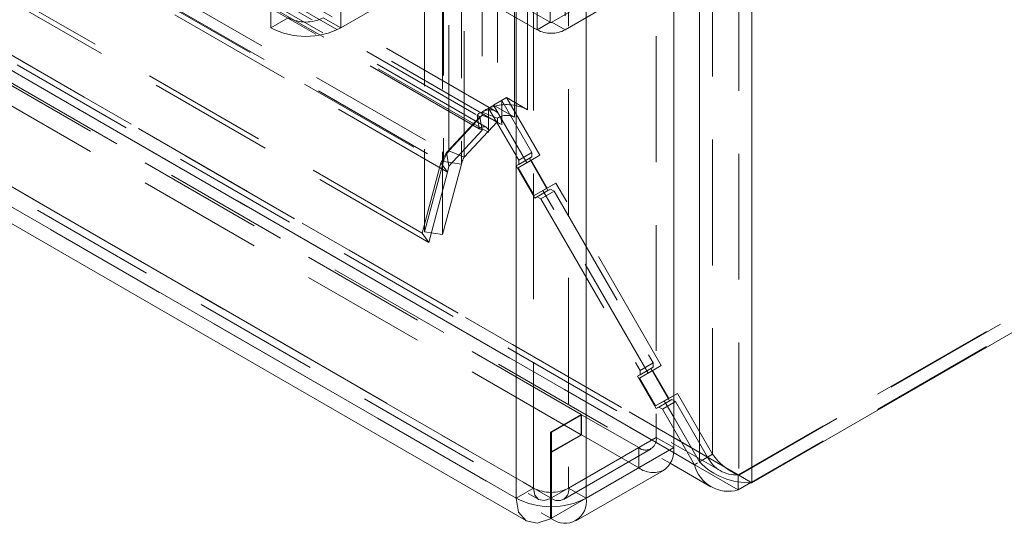
# Model space of a CAD drawing. Units: millimetres. Extents: x 0 to 420, y 0 to 297.
# Drawn here: x 352 to 362, y 103 to 108 of the extents above; entities that cross this region are included whole.
import ezdxf

# ---------------------------------------------------------------- set-up
doc = ezdxf.new("R2010")
doc.units = ezdxf.units.MM
doc.linetypes.add('HIDDEN', pattern=[1.905, 1.27, -0.635])

msp = doc.modelspace()

# ---------------------------------------------------------------- linework, layer by layer
at = {"color": 7, "linetype": 'HIDDEN', "lineweight": 0}
for p, q in [((359.024, 184.8918), (359.024, 103.5439)), ((358.7588, 103.7552), (358.7588, 184.6805)), ((356.953, 103.4129), (356.953, 183.638)), ((357.3066, 183.638), (357.3066, 103.4129)), ((356.4355, 183.3357), (356.4355, 107.2075)), ((356.5891, 183.2736), (356.5891, 107.1454)), ((356.7608, 107.1541), (356.7608, 183.2822)), ((356.8934, 107.2306), (356.8934, 183.3588)), ((356.0991, 106.8143), (356.0991, 183.174)), ((356.044, 183.1425), (356.044, 106.7096)), ((356.2251, 183.1145), (356.2251, 106.6816)), ((356.2527, 106.7522), (356.2527, 183.112)), ((355.8539, 183.0328), (355.8539, 106.0002)), ((356.0351, 183.0048), (356.0351, 105.9722)), ((354.3014, 108.0567), (354.3014, 182.0557)), ((355.0085, 108.0567), (355.0085, 182.0557)), ((356.5695, 107.2164), (272.9658, 155.4798)), ((272.7789, 155.44), (356.3827, 107.1766)), ((356.4057, 107.0391), (272.802, 155.3025)), ((356.4758, 107.054), (272.872, 155.3174)), ((272.8953, 155.2659), (356.4991, 107.0025)), ((273.0279, 155.3425), (356.6317, 107.079)), ((272.2706, 155.1786), (356.0741, 106.7999)), ((272.1525, 155.1105), (356.019, 106.6954)), ((356.0853, 106.6011), (272.2188, 155.0162)), ((272.2936, 155.0412), (356.0971, 106.6624)), ((355.8289, 105.986), (271.4431, 154.7009)), ((355.8952, 105.8917), (271.5094, 154.6066)), ((359.0177, 103.5475), (270.907, 154.4127)), ((270.9508, 154.3875), (358.7088, 103.7259)), ((358.3644, 103.7716), (270.8182, 154.311)), ((270.9014, 154.3526), (358.8358, 103.5891)), ((270.8077, 154.1902), (358.3319, 103.6635)), ((359.0177, 103.3944), (270.907, 154.2596)), ((357.4334, 104.156), (315.593, 128.31)), ((313.9521, 128.2368), (356.953, 103.4129)), ((314.003, 128.1228), (357.0057, 103.2979)), ((357.1254, 103.3133), (314.1333, 128.1321)), ((357.4334, 103.9519), (315.593, 128.1058)), ((314.1333, 127.928), (357.1254, 103.1092)), ((388.0595, 120.3058), (359.024, 103.5439)), ((387.9207, 120.2329), (359.0177, 103.5475)), ((387.9207, 120.0798), (359.1449, 103.4679)), ((358.1905, 111.7823), (358.1905, 103.9231)), ((357.121, 108.1131), (357.121, 111.4303)), ((357.1386, 111.4303), (357.1386, 108.1131)), ((356.9884, 108.0365), (356.9884, 111.3537)), ((357.2712, 111.3537), (357.2712, 108.0365)), ((352.7104, 108.9752), (354.3014, 108.0567)), ((357.121, 108.1131), (356.4227, 108.5162)), ((356.9884, 108.0365), (356.2901, 108.4396)), ((355.0085, 108.0567), (355.5388, 108.3628)), ((357.4833, 108.3121), (357.1386, 108.1131)), ((357.6159, 108.2355), (357.2712, 108.0365)), ((354.4781, 108.1587), (354.3014, 108.0567)), ((354.8317, 108.1587), (355.0085, 108.0567)), ((357.121, 108.1131), (356.9884, 108.0365)), ((357.1386, 108.1131), (357.2712, 108.0365)), ((356.4991, 107.247), (356.6317, 107.3236)), ((356.5491, 107.2763), (356.6817, 107.3529)), ((356.6317, 107.3236), (356.9354, 106.7976)), ((356.6317, 107.079), (356.6317, 107.3236)), ((357.0168, 106.7724), (356.6817, 107.3529)), ((356.6817, 107.3529), (356.8934, 107.2306)), ((356.4354, 107.2074), (356.4355, 107.2075)), ((356.4354, 107.1747), (356.4354, 107.2074)), ((356.4354, 107.2074), (356.589, 107.1453)), ((356.5891, 107.1454), (356.4355, 107.2075)), ((356.4991, 107.2296), (356.4991, 107.247)), ((356.4991, 107.247), (356.8028, 106.721)), ((356.4991, 107.0025), (356.4991, 107.2296)), ((356.8842, 106.6958), (356.5491, 107.2763)), ((356.5491, 107.2763), (356.5642, 107.2676)), ((356.5642, 107.2676), (356.7608, 107.1541)), ((356.0741, 106.7999), (356.4105, 107.1605)), ((356.0991, 106.8143), (356.4354, 107.1747)), ((356.2527, 106.7522), (356.589, 107.1126)), ((356.4105, 107.1605), (356.3827, 107.1766)), ((356.4057, 107.0391), (356.3827, 107.1766)), ((356.4336, 107.023), (356.4105, 107.1605)), ((356.4354, 107.1747), (356.589, 107.1126)), ((356.589, 107.1453), (356.5891, 107.1454)), ((356.589, 107.1126), (356.589, 107.1453)), ((356.0971, 106.6624), (356.4336, 107.023)), ((356.4336, 107.023), (356.4057, 107.0391)), ((356.0741, 106.7999), (356.019, 106.6954)), ((356.0741, 106.7999), (356.0971, 106.6624)), ((356.2527, 106.7522), (356.0991, 106.8143)), ((356.8028, 106.721), (356.9354, 106.7976)), ((356.9354, 106.7976), (356.9354, 106.7543)), ((356.019, 106.6954), (355.8289, 105.986)), ((355.8539, 106.0002), (356.044, 106.7096)), ((356.019, 106.6954), (356.0853, 106.6011)), ((356.2251, 106.6816), (356.044, 106.7096)), ((356.9104, 106.7398), (356.7778, 106.6633)), ((356.9293, 106.7218), (356.7967, 106.6453)), ((356.8842, 106.6958), (356.7967, 106.6453)), ((356.9354, 106.7543), (356.8028, 106.6777)), ((356.8028, 106.6777), (356.8028, 106.721)), ((357.0168, 106.7724), (356.8842, 106.6958)), ((356.9354, 106.7543), (356.9104, 106.7398)), ((356.9104, 106.7398), (357.0979, 106.4151)), ((357.0168, 106.7724), (356.9293, 106.7218)), ((356.9293, 106.7218), (357.0918, 106.4404)), ((356.0853, 106.6011), (355.8952, 105.8917)), ((356.0351, 105.9722), (356.2251, 106.6816)), ((356.0971, 106.6624), (356.0853, 106.6011)), ((356.8028, 106.6777), (356.7778, 106.6633)), ((356.7778, 106.6633), (356.9653, 106.3385)), ((356.7967, 106.6453), (356.9592, 106.3638)), ((357.1793, 106.4909), (357.0467, 106.4144)), ((357.0918, 106.4404), (357.1793, 106.4909)), ((358.2418, 104.6506), (357.1793, 106.4909)), ((357.0918, 106.4404), (356.9592, 106.3638)), ((356.9592, 106.3638), (357.0467, 106.4144)), ((357.0979, 106.4151), (356.9653, 106.3385)), ((356.9903, 106.353), (357.1229, 106.4295)), ((357.1604, 106.4079), (357.0278, 106.3313)), ((358.1092, 104.5741), (357.0467, 106.4144)), ((357.0979, 106.4151), (357.1229, 106.4295)), ((357.1229, 106.4295), (357.1604, 106.4079)), ((357.1604, 106.4079), (358.1604, 104.6758)), ((356.9653, 106.3385), (356.9903, 106.353)), ((357.0278, 106.3313), (356.9903, 106.353)), ((357.0278, 106.3313), (358.0278, 104.5993)), ((355.8539, 106.0002), (356.0351, 105.9722)), ((355.8952, 105.8917), (355.8289, 105.986)), ((358.1354, 104.6181), (358.0028, 104.5415)), ((358.1543, 104.6001), (358.0217, 104.5235)), ((358.0278, 104.5993), (358.1604, 104.6758)), ((358.1604, 104.6325), (358.0278, 104.556)), ((358.2418, 104.6506), (358.1092, 104.5741)), ((358.1604, 104.6325), (358.1354, 104.6181)), ((358.1354, 104.6181), (358.3229, 104.2933)), ((358.2418, 104.6506), (358.1543, 104.6001)), ((358.1543, 104.6001), (358.3168, 104.3186)), ((358.1604, 104.6758), (358.1604, 104.6325)), ((358.0278, 104.556), (358.0028, 104.5415)), ((358.0028, 104.5415), (358.1903, 104.2168)), ((358.1092, 104.5741), (358.0217, 104.5235)), ((358.0217, 104.5235), (358.1842, 104.2421)), ((358.0278, 104.556), (358.0278, 104.5993)), ((358.3168, 104.3186), (358.1842, 104.2421)), ((358.2153, 104.2312), (358.3479, 104.3077)), ((358.4043, 104.3691), (358.2717, 104.2926)), ((358.3168, 104.3186), (358.4043, 104.3691)), ((358.3229, 104.2933), (358.3479, 104.3077)), ((358.3479, 104.3077), (358.3854, 104.2861)), ((358.7588, 103.7552), (358.4043, 104.3691)), ((358.1842, 104.2421), (358.2717, 104.2926)), ((358.3229, 104.2933), (358.1903, 104.2168)), ((358.1903, 104.2168), (358.2153, 104.2312)), ((358.2528, 104.2096), (358.2153, 104.2312)), ((358.3854, 104.2861), (358.2528, 104.2096)), ((358.2528, 104.2096), (358.3672, 104.0113)), ((358.3672, 104.1272), (358.2717, 104.2926)), ((358.3854, 104.2861), (358.7088, 103.7259)), ((357.4334, 104.156), (357.1254, 103.9782)), ((357.1342, 103.9782), (357.4378, 104.1535)), ((357.4334, 103.9519), (357.4334, 104.156)), ((358.0137, 103.821), (357.4378, 104.1535)), ((357.4378, 104.1535), (357.4378, 103.9493)), ((357.1254, 103.9782), (357.1254, 103.3133)), ((357.4334, 103.9519), (357.1254, 103.7741)), ((357.1342, 103.3133), (357.1342, 103.9782)), ((357.1342, 103.7741), (357.4378, 103.9493)), ((357.3066, 103.4129), (358.1905, 103.9231)), ((358.0137, 103.6169), (357.4378, 103.9493)), ((358.1905, 103.9231), (358.3672, 103.8211)), ((358.0137, 103.821), (357.1342, 103.3133)), ((357.2548, 103.2984), (358.1387, 103.8087)), ((358.0137, 103.821), (358.0137, 103.6169)), ((358.6262, 103.6787), (358.7588, 103.7552)), ((357.1342, 103.1092), (358.0137, 103.6169)), ((359.0177, 103.5475), (359.0177, 103.478)), ((359.024, 103.5439), (359.1565, 103.4674)), ((356.953, 103.4129), (356.7762, 103.3108)), ((357.4833, 103.3108), (357.3066, 103.4129)), ((357.1269, 103.3092), (357.1254, 103.3133)), ((357.1254, 103.2009), (357.1254, 103.3133)), ((357.1254, 103.1959), (357.1269, 103.3092)), ((357.1342, 103.3133), (357.1326, 103.3092)), ((357.1343, 103.1907), (357.1326, 103.3092)), ((357.1342, 103.3133), (357.1342, 103.1959))]:
    msp.add_line(p, q, dxfattribs=at)
at = {"color": 7, "linetype": 'Continuous', "lineweight": 15}
for p, q in [((359.1565, 184.8153), (359.1565, 103.4674)), ((358.6262, 184.604), (358.6262, 103.6787)), ((356.7762, 103.3108), (356.7762, 183.536)), ((357.4833, 103.3108), (357.4833, 183.536)), ((313.7753, 128.1347), (356.7762, 103.3108)), ((313.878, 127.9063), (356.8807, 103.0814)), ((388.1921, 120.2293), (359.1565, 103.4674)), ((358.3672, 111.6803), (358.3672, 103.8211)), ((358.6262, 103.6787), (358.3672, 104.1272)), ((358.3672, 104.0113), (358.5762, 103.6493)), ((357.4833, 103.3108), (358.3672, 103.8211)), ((358.3319, 103.6635), (358.7421, 103.4267)), ((358.5762, 103.6493), (358.6075, 103.6674)), ((357.3798, 103.0819), (358.2637, 103.5921)), ((359.0177, 103.478), (359.0177, 103.3944)), ((359.1449, 103.4679), (359.0177, 103.3944)), ((357.1241, 103.1034), (357.1254, 103.1959)), ((357.1254, 103.1092), (357.1254, 103.2009)), ((357.1342, 103.1959), (357.1342, 103.1092)), ((357.1355, 103.1034), (357.1343, 103.1907)), ((357.1241, 103.1034), (357.1254, 103.1092)), ((357.1342, 103.1092), (357.1355, 103.1034))]:
    msp.add_line(p, q, dxfattribs=at)
at = {"color": 8, "linetype": 'Continuous', "lineweight": 15}
msp.add_line((358.5762, 103.6493), (358.3644, 103.7716), dxfattribs=at)
at = {"color": 7, "linetype": 'HIDDEN', "lineweight": 0, "flags": 128}
for points in [[(356.6317, 107.079), (356.6293, 107.1139), (356.6224, 107.1453), (356.611, 107.1725), (356.5954, 107.1951), (356.576, 107.2123), (356.5531, 107.224), (356.5273, 107.2298), (356.4991, 107.2296)], [(356.4991, 107.0025), (356.4972, 107.0213), (356.4916, 107.037), (356.4826, 107.0489), (356.4707, 107.0565), (356.4563, 107.0593), (356.4401, 107.0572), (356.423, 107.0504), (356.4057, 107.0391)], [(356.953, 103.4129), (356.9662, 103.3431), (357.0038, 103.299), (357.0602, 103.2871), (357.1269, 103.3092)]]:
    msp.add_lwpolyline(points, dxfattribs=at)
at = {"color": 7, "linetype": 'Continuous', "lineweight": 15, "flags": 128}
msp.add_lwpolyline([(356.7762, 103.3108), (356.8026, 103.1713), (356.8778, 103.0831), (356.9906, 103.0593), (357.1241, 103.1034)], dxfattribs=at)
at = {"color": 7, "linetype": 'HIDDEN', "lineweight": 0}
for centre, radius, start, end in [((354.6549, 108.4999), 0.3843, 242.60967, 297.39033), ((357.1298, 108.1301), 0.0192, 242.60967, 297.39033), ((354.6549, 108.7391), 0.7685, 242.60967, 297.39033), ((357.1298, 108.3095), 0.3074, 242.60967, 297.39033), ((356.6799, 106.8141), 0.468, 62.86247, 104.31801), ((356.5361, 106.9942), 0.2383, 98.93246, 130.06216), ((356.6338, 106.9509), 0.3243, 102.40031, 127.69076), ((356.6822, 107.0068), 0.167, 61.90196, 123.88071), ((356.3627, 106.6089), 0.3342, 142.08038, 162.4714), ((356.4909, 106.6188), 0.273, 150.73818, 166.70233), ((358.0827, 103.9056), 0.1092, 230.79671, 9.21404), ((358.9957, 103.866), 0.3193, 206.03749, 273.96097), ((359.2368, 104.0831), 0.5797, 214.44826, 248.45701), ((358.1601, 103.8213), 0.2515, 234.38242, 294.30712), ((357.1298, 103.754), 0.3843, 242.60935, 297.39001), ((357.1993, 103.3951), 0.1087, 232.18162, 9.43022)]:
    msp.add_arc(centre, radius, start, end, dxfattribs=at)
at = {"color": 7, "linetype": 'Continuous', "lineweight": 15}
for centre, radius, start, end in [((358.1294, 103.7908), 0.2398, 304.05635, 7.25583), ((358.9201, 103.7351), 0.3544, 194.01055, 285.98514), ((359.125, 104.1595), 0.6928, 223.9475, 272.6085), ((357.1298, 103.9932), 0.7685, 242.60951, 297.39017), ((357.2688, 103.2752), 0.2175, 232.18162, 9.43022)]:
    msp.add_arc(centre, radius, start, end, dxfattribs=at)

doc.saveas('drawing.dxf')
